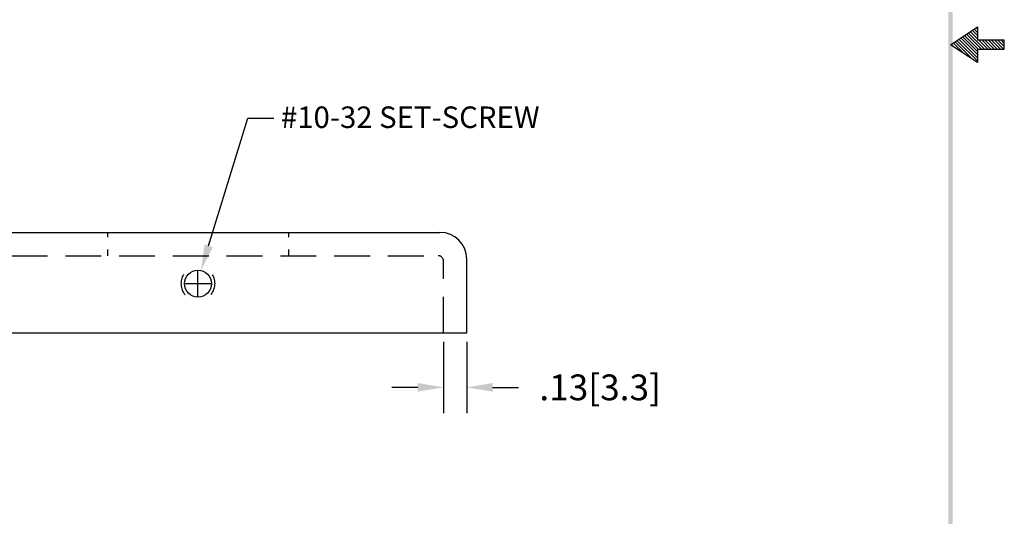
# Model space of a CAD drawing. Extents: x 0 to 8.3, y -1.7 to 9.1.
# Drawn here: x 2.8 to 8.3, y 1.1 to 3.9 of the extents above; entities that cross this region are included whole.
import ezdxf

# ---------------------------------------------------------------- set-up
doc = ezdxf.new("R2010")
doc.units = 0
doc.header["$LTSCALE"] = 0.8
doc.header["$MEASUREMENT"] = 0
doc.linetypes.add('HIDDEN', pattern=[0.375, 0.25, -0.125])
doc.layers.get('0').update_dxf_attribs({"linetype": 'CONTINUOUS'})
doc.layers.get('DEFPOINTS').update_dxf_attribs({"linetype": 'CONTINUOUS'})
for name, color, linetype in [('DIM', 1, 'CONTINUOUS'), ('HIDDEN', 5, 'HIDDEN'), ('OBJ', 3, 'CONTINUOUS')]:
    doc.layers.add(name, color=color, linetype=linetype)
doc.styles.add('STD', font='txt')
doc.dimstyles.get("Standard").update_dxf_attribs({"dimtxt": 0.18, "dimasz": 0.18, "dimexe": 0.18, "dimexo": 0.0625, "dimgap": 0.09, "dimtad": 0, "dimtih": 1, "dimtoh": 1, "dimdec": 4, "dimzin": 0, "dimdsep": 46, "dimtxsty": 'STANDARD', "dimcen": 0.09, "dimadec": 0, "dimazin": 0, "dimtfac": 1, "dimtdec": 4, "dimtofl": 0, "dimtmove": 0, "dimatfit": 3, "dimfxl": 1, "dimtolj": 1, "dimtzin": 0, "dimarcsym": 0})

# ---------------------------------------------------------------- blocks, each defined once
blk = doc.blocks.new('BAVWM')
at = {"color": 7}
for p, q in [((9.3799, 5.8904), (9.5299, 5.9904)), ((9.5299, 5.9904), (9.5299, 5.9154)), ((9.5299, 5.8526), (9.4472, 5.9353)), ((9.5348, 5.8654), (9.4578, 5.9424)), ((9.5524, 5.8654), (9.4684, 5.9494)), ((9.5701, 5.8654), (9.479, 5.9565)), ((9.5299, 5.9233), (9.4896, 5.9636)), ((9.5299, 5.941), (9.5002, 5.9707)), ((9.5299, 5.9587), (9.5108, 5.9777)), ((9.5299, 5.9764), (9.5215, 5.9848)), ((9.5299, 5.7904), (9.3799, 5.8904)), ((9.3983, 5.8781), (9.3836, 5.8929)), ((9.4514, 5.8427), (9.3942, 5.8999)), ((9.5044, 5.8074), (9.4048, 5.907)), ((9.5299, 5.7996), (9.4154, 5.9141)), ((9.5299, 5.8173), (9.426, 5.9212)), ((9.5299, 5.835), (9.4366, 5.9282)), ((9.6799, 5.9154), (9.5299, 5.9154)), ((9.5878, 5.8654), (9.5378, 5.9154)), ((9.6055, 5.8654), (9.5555, 5.9154)), ((9.6232, 5.8654), (9.5732, 5.9154)), ((9.6408, 5.8654), (9.5908, 5.9154)), ((9.6585, 5.8654), (9.6085, 5.9154)), ((9.6762, 5.8654), (9.6262, 5.9154)), ((9.6799, 5.8794), (9.6439, 5.9154)), ((9.6799, 5.8971), (9.6615, 5.9154)), ((9.6799, 5.9148), (9.6792, 5.9154)), ((9.6799, 5.8654), (9.6799, 5.9154)), ((9.5299, 5.8654), (9.6799, 5.8654)), ((9.5299, 5.8654), (9.5299, 5.7904))]:
    blk.add_line(p, q, dxfattribs=at)
blk.add_trace([(9.3674, 0.6529), (9.3924, 0.6279), (9.3674, 11.1279), (9.3924, 11.1529)], dxfattribs=at)
blk = doc.blocks.new('*D6')
at = {"color": 0, "linetype": 'ByBlock'}
for p, q in [((5.2112, 2.0739), (5.2112, 1.6754)), ((5.3412, 2.0739), (5.3412, 1.6754)), ((5.0672, 1.8194), (4.9232, 1.8194)), ((5.4852, 1.8194), (5.6292, 1.8194))]:
    blk.add_line(p, q, dxfattribs=at)
for points in [[(5.0672, 1.8434), (5.0672, 1.7954), (5.2112, 1.8194)], [(5.4852, 1.8434), (5.4852, 1.7954), (5.3412, 1.8194)]]:
    blk.add_solid(points, dxfattribs=at)
at = {"layer": 'DEFPOINTS', "color": 0, "linetype": 'ByBlock'}
for p in [(5.2112, 2.1239), (5.3412, 2.1239), (5.3412, 1.8194)]:
    blk.add_point(p, dxfattribs=at)
at = {"color": 0, "linetype": 'ByBlock', "insert": (6.0852, 1.8194), "char_height": 0.144, "attachment_point": 5}
blk.add_mtext('\\A1;.13[3.3]', dxfattribs=at)

msp = doc.modelspace()

# ---------------------------------------------------------------- linework, layer by layer
at = {"layer": 'DIM', "color": 7, "linetype": 'Continuous'}
for p, q in [((3.9005, 2.6087), (4.1198, 3.3217)), ((4.1198, 3.3217), (4.2638, 3.3217)), ((3.8412, 2.326), (3.8412, 2.47)), ((3.7692, 2.398), (3.9132, 2.398))]:
    msp.add_line(p, q, dxfattribs=at)
msp.add_solid([(3.9234, 2.6017), (3.8775, 2.6158), (3.8581, 2.4711)], dxfattribs=at)
at = {"layer": 'HIDDEN', "color": 7}
for p, q in [((3.3362, 2.6839), (3.3362, 2.6568)), ((4.3462, 2.6839), (4.3462, 2.6568)), ((3.3362, 2.5891), (3.3362, 2.5539)), ((4.3462, 2.5891), (4.3462, 2.5539)), ((2.5012, 2.5539), (5.1812, 2.5539)), ((5.2112, 2.1239), (5.2112, 2.5239))]:
    msp.add_line(p, q, dxfattribs=at)
for centre, radius, start, end in [((5.1812, 2.5239), 0.03, 0, 90), ((3.8412, 2.398), 0.095, 147.7354, 220.9028), ((3.8412, 2.398), 0.095, 320.3298, 31.7129)]:
    msp.add_arc(centre, radius, start, end, dxfattribs=at)
at = {"layer": 'OBJ', "color": 7}
for p, q in [((2.4912, 2.6839), (5.1912, 2.6839)), ((5.3412, 2.1239), (5.3412, 2.5339)), ((2.3412, 2.1239), (5.3412, 2.1239))]:
    msp.add_line(p, q, dxfattribs=at)
msp.add_circle((3.8412, 2.398), 0.075, dxfattribs=at)
msp.add_arc((5.1912, 2.5339), 0.15, 0, 90, dxfattribs=at)

# ---------------------------------------------------------------- block references
at = {"color": 7}
msp.add_blockref('BAVWM', (-1.3397, -2.1597), dxfattribs=at)

# ---------------------------------------------------------------- texts
at = {"layer": 'DIM', "color": 7, "style": 'STD'}
msp.add_text('#10-32 SET-SCREW', height=0.12, dxfattribs=at).set_placement((4.3043, 3.266))

# ---------------------------------------------------------------- dimensions: what is measured, and where the dimension line sits
at = {"layer": 'DIM', "color": 7}
dim = msp.add_linear_dim(base=(5.3412, 1.8194), p1=(5.2112, 2.1239), p2=(5.3412, 2.1239), dimstyle='STANDARD', override={"dimscale": 0.8, "dimdec": 2, "dimzin": 4, "dimatfit": 2}, dxfattribs=at)
dim.commit()
dim.dimension.update_dxf_attribs({"geometry": '*D6', "text_midpoint": (6.0852, 1.8194)})

doc.saveas('drawing.dxf')
